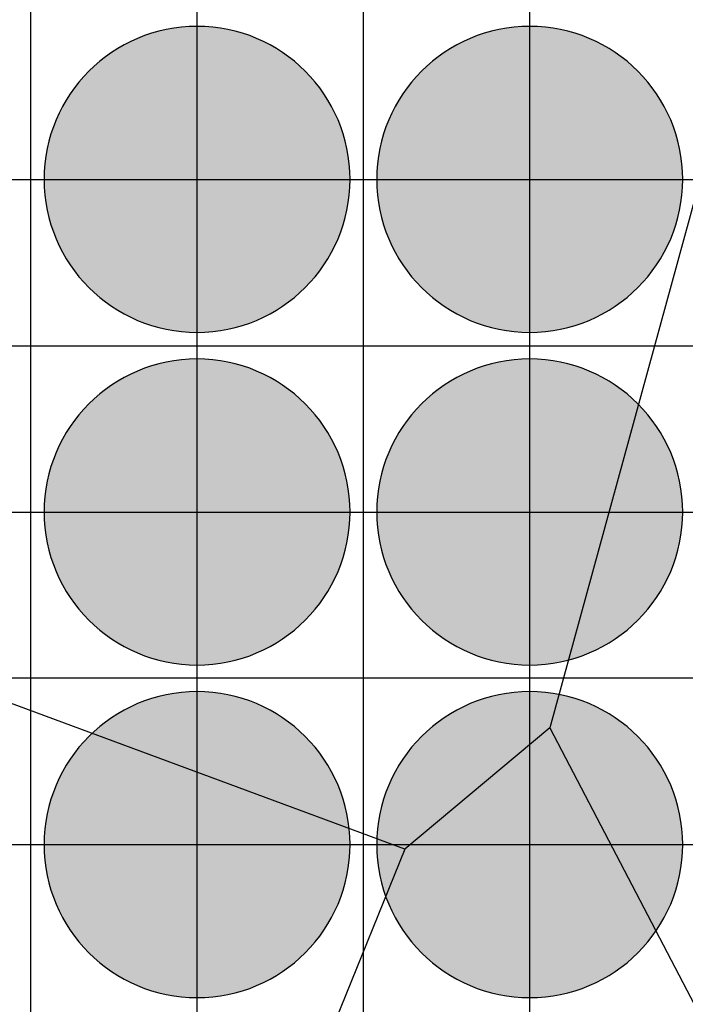
# Model space of a CAD drawing. Units: feet. Extents: x -8758 to 10263, y -1056 to 6564.
# Drawn here: x 3153 to 3253, y 1173 to 1321 of the extents above; entities that cross this region are included whole.
import ezdxf

# ---------------------------------------------------------------- set-up
doc = ezdxf.new("R2010")
doc.units = ezdxf.units.FT
doc.header["$MEASUREMENT"] = 0
doc.header["$XCLIPFRAME"] = 0
for name, color, linetype, true_color in [('Default$Step 3$100_100', 1, 'Continuous', 0xff0000), ('Default$Step 3$25_25', 7, 'Continuous', 0x000000), ('Default$Step 3$Reference Image', 7, 'Continuous', 0x000000), ('Default$Step 3$Symbols$CRV_Circle$Diversified', 7, 'Continuous', 0x960242)]:
    doc.layers.add(name, color=color, linetype=linetype, true_color=true_color)
picture_1 = doc.add_image_def('image1.png', size_in_pixel=(1924, 1554))

msp = doc.modelspace()

# ---------------------------------------------------------------- hatches: boundary and pattern name
at = {"layer": 'Default$Step 3$Symbols$CRV_Circle$Diversified'}
for points in [[(3179.791, 1320.251), (3180.302, 1320.245), (3180.817, 1320.228), (3181.336, 1320.199), (3181.858, 1320.158), (3182.384, 1320.104), (3182.912, 1320.038), (3183.443, 1319.959), (3183.977, 1319.867), (3184.511, 1319.762), (3185.047, 1319.643), (3185.583, 1319.51), (3186.12, 1319.363), (3186.656, 1319.203), (3187.192, 1319.028), (3187.726, 1318.839), (3188.258, 1318.636), (3188.787, 1318.419), (3189.314, 1318.187), (3189.836, 1317.942), (3190.355, 1317.682), (3190.869, 1317.407), (3191.378, 1317.119), (3191.881, 1316.818), (3192.377, 1316.502), (3192.867, 1316.173), (3193.349, 1315.831), (3193.823, 1315.475), (3194.288, 1315.107), (3194.745, 1314.727), (3195.192, 1314.334), (3195.628, 1313.93), (3196.055, 1313.514), (3196.47, 1313.088), (3196.875, 1312.651), (3197.267, 1312.204), (3197.647, 1311.748), (3198.016, 1311.282), (3198.371, 1310.808), (3198.713, 1310.326), (3199.042, 1309.837), (3199.358, 1309.34), (3199.66, 1308.838), (3199.948, 1308.329), (3200.222, 1307.815), (3200.482, 1307.296), (3200.728, 1306.773), (3200.959, 1306.247), (3201.176, 1305.717), (3201.38, 1305.185), (3201.568, 1304.651), (3201.743, 1304.116), (3201.904, 1303.58), (3202.05, 1303.043), (3202.183, 1302.507), (3202.302, 1301.971), (3202.407, 1301.436), (3202.5, 1300.903), (3202.579, 1300.372), (3202.645, 1299.843), (3202.698, 1299.318), (3202.739, 1298.795), (3202.768, 1298.276), (3202.786, 1297.762), (3202.791, 1297.251), (3202.786, 1296.741), (3202.768, 1296.226), (3202.739, 1295.707), (3202.698, 1295.184), (3202.645, 1294.659), (3202.579, 1294.13), (3202.5, 1293.599), (3202.407, 1293.066), (3202.302, 1292.531), (3202.183, 1291.995), (3202.05, 1291.459), (3201.904, 1290.922), (3201.743, 1290.386), (3201.568, 1289.851), (3201.38, 1289.317), (3201.176, 1288.785), (3200.959, 1288.255), (3200.728, 1287.729), (3200.482, 1287.206), (3200.222, 1286.687), (3199.948, 1286.173), (3199.66, 1285.665), (3199.358, 1285.162), (3199.042, 1284.665), (3198.713, 1284.176), (3198.371, 1283.694), (3198.016, 1283.22), (3197.647, 1282.754), (3197.267, 1282.298), (3196.875, 1281.851), (3196.47, 1281.414), (3196.055, 1280.988), (3195.628, 1280.572), (3195.192, 1280.168), (3194.745, 1279.775), (3194.288, 1279.395), (3193.823, 1279.027), (3193.349, 1278.672), (3192.867, 1278.329), (3192.377, 1278), (3191.881, 1277.685), (3191.378, 1277.383), (3190.869, 1277.095), (3190.355, 1276.82), (3189.836, 1276.561), (3189.314, 1276.315), (3188.787, 1276.083), (3188.258, 1275.866), (3187.726, 1275.663), (3187.192, 1275.474), (3186.656, 1275.299), (3186.12, 1275.139), (3185.583, 1274.992), (3185.047, 1274.86), (3184.511, 1274.741), (3183.977, 1274.635), (3183.443, 1274.543), (3182.912, 1274.464), (3182.384, 1274.398), (3181.858, 1274.344), (3181.336, 1274.303), (3180.817, 1274.274), (3180.302, 1274.257), (3179.791, 1274.251), (3179.281, 1274.257), (3178.766, 1274.274), (3178.247, 1274.303), (3177.725, 1274.344), (3177.199, 1274.398), (3176.67, 1274.464), (3176.139, 1274.543), (3175.606, 1274.635), (3175.072, 1274.741), (3174.536, 1274.86), (3173.999, 1274.992), (3173.463, 1275.139), (3172.926, 1275.299), (3172.391, 1275.474), (3171.857, 1275.663), (3171.325, 1275.866), (3170.796, 1276.083), (3170.269, 1276.315), (3169.746, 1276.561), (3169.228, 1276.82), (3168.714, 1277.095), (3168.205, 1277.383), (3167.702, 1277.685), (3167.206, 1278), (3166.716, 1278.329), (3166.234, 1278.672), (3165.76, 1279.027), (3165.295, 1279.395), (3164.838, 1279.775), (3164.391, 1280.168), (3163.954, 1280.572), (3163.528, 1280.988), (3163.112, 1281.414), (3162.708, 1281.851), (3162.316, 1282.298), (3161.935, 1282.754), (3161.567, 1283.22), (3161.212, 1283.694), (3160.87, 1284.176), (3160.54, 1284.665), (3160.225, 1285.162), (3159.923, 1285.665), (3159.635, 1286.173), (3159.361, 1286.687), (3159.101, 1287.206), (3158.855, 1287.729), (3158.624, 1288.255), (3158.406, 1288.785), (3158.203, 1289.317), (3158.014, 1289.851), (3157.84, 1290.386), (3157.679, 1290.922), (3157.533, 1291.459), (3157.4, 1291.995), (3157.281, 1292.531), (3157.175, 1293.066), (3157.083, 1293.599), (3157.004, 1294.13), (3156.938, 1294.659), (3156.884, 1295.184), (3156.843, 1295.707), (3156.814, 1296.226), (3156.797, 1296.741), (3156.791, 1297.251), (3156.797, 1297.762), (3156.814, 1298.276), (3156.843, 1298.795), (3156.884, 1299.318), (3156.938, 1299.843), (3157.004, 1300.372), (3157.083, 1300.903), (3157.175, 1301.436), (3157.281, 1301.971), (3157.4, 1302.507), (3157.533, 1303.043), (3157.679, 1303.58), (3157.84, 1304.116), (3158.014, 1304.651), (3158.203, 1305.185), (3158.406, 1305.717), (3158.624, 1306.247), (3158.855, 1306.773), (3159.101, 1307.296), (3159.361, 1307.815), (3159.635, 1308.329), (3159.923, 1308.838), (3160.225, 1309.34), (3160.54, 1309.837), (3160.87, 1310.326), (3161.212, 1310.808), (3161.567, 1311.282), (3161.935, 1311.748), (3162.316, 1312.204), (3162.708, 1312.651), (3163.112, 1313.088), (3163.528, 1313.514), (3163.954, 1313.93), (3164.391, 1314.334), (3164.838, 1314.727), (3165.295, 1315.107), (3165.76, 1315.475), (3166.234, 1315.831), (3166.716, 1316.173), (3167.206, 1316.502), (3167.702, 1316.818), (3168.205, 1317.119), (3168.714, 1317.407), (3169.228, 1317.682), (3169.746, 1317.942), (3170.269, 1318.187), (3170.796, 1318.419), (3171.325, 1318.636), (3171.857, 1318.839), (3172.391, 1319.028), (3172.926, 1319.203), (3173.463, 1319.363), (3173.999, 1319.51), (3174.536, 1319.643), (3175.072, 1319.762), (3175.606, 1319.867), (3176.139, 1319.959), (3176.67, 1320.038), (3177.199, 1320.104), (3177.725, 1320.158), (3178.247, 1320.199), (3178.766, 1320.228), (3179.281, 1320.245)], [(3229.791, 1320.251), (3230.302, 1320.245), (3230.817, 1320.228), (3231.336, 1320.199), (3231.858, 1320.158), (3232.384, 1320.104), (3232.912, 1320.038), (3233.443, 1319.959), (3233.977, 1319.867), (3234.511, 1319.762), (3235.047, 1319.643), (3235.583, 1319.51), (3236.12, 1319.363), (3236.656, 1319.203), (3237.192, 1319.028), (3237.726, 1318.839), (3238.258, 1318.636), (3238.787, 1318.419), (3239.314, 1318.187), (3239.836, 1317.942), (3240.355, 1317.682), (3240.869, 1317.407), (3241.378, 1317.119), (3241.881, 1316.818), (3242.377, 1316.502), (3242.867, 1316.173), (3243.349, 1315.831), (3243.823, 1315.475), (3244.288, 1315.107), (3244.745, 1314.727), (3245.192, 1314.334), (3245.628, 1313.93), (3246.055, 1313.514), (3246.47, 1313.088), (3246.875, 1312.651), (3247.267, 1312.204), (3247.647, 1311.748), (3248.016, 1311.282), (3248.371, 1310.808), (3248.713, 1310.326), (3249.042, 1309.837), (3249.358, 1309.34), (3249.66, 1308.838), (3249.948, 1308.329), (3250.222, 1307.815), (3250.482, 1307.296), (3250.728, 1306.773), (3250.959, 1306.247), (3251.176, 1305.717), (3251.38, 1305.185), (3251.568, 1304.651), (3251.743, 1304.116), (3251.904, 1303.58), (3252.05, 1303.043), (3252.183, 1302.507), (3252.302, 1301.971), (3252.407, 1301.436), (3252.5, 1300.903), (3252.579, 1300.372), (3252.645, 1299.843), (3252.698, 1299.318), (3252.739, 1298.795), (3252.768, 1298.276), (3252.786, 1297.762), (3252.791, 1297.251), (3252.786, 1296.741), (3252.768, 1296.226), (3252.739, 1295.707), (3252.698, 1295.184), (3252.645, 1294.659), (3252.579, 1294.13), (3252.5, 1293.599), (3252.407, 1293.066), (3252.302, 1292.531), (3252.183, 1291.995), (3252.05, 1291.459), (3251.904, 1290.922), (3251.743, 1290.386), (3251.568, 1289.851), (3251.38, 1289.317), (3251.176, 1288.785), (3250.959, 1288.255), (3250.728, 1287.729), (3250.482, 1287.206), (3250.222, 1286.687), (3249.948, 1286.173), (3249.66, 1285.665), (3249.358, 1285.162), (3249.042, 1284.665), (3248.713, 1284.176), (3248.371, 1283.694), (3248.016, 1283.22), (3247.647, 1282.754), (3247.267, 1282.298), (3246.875, 1281.851), (3246.47, 1281.414), (3246.055, 1280.988), (3245.628, 1280.572), (3245.192, 1280.168), (3244.745, 1279.775), (3244.288, 1279.395), (3243.823, 1279.027), (3243.349, 1278.672), (3242.867, 1278.329), (3242.377, 1278), (3241.881, 1277.685), (3241.378, 1277.383), (3240.869, 1277.095), (3240.355, 1276.82), (3239.836, 1276.561), (3239.314, 1276.315), (3238.787, 1276.083), (3238.258, 1275.866), (3237.726, 1275.663), (3237.192, 1275.474), (3236.656, 1275.299), (3236.12, 1275.139), (3235.583, 1274.992), (3235.047, 1274.86), (3234.511, 1274.741), (3233.977, 1274.635), (3233.443, 1274.543), (3232.912, 1274.464), (3232.384, 1274.398), (3231.858, 1274.344), (3231.336, 1274.303), (3230.817, 1274.274), (3230.302, 1274.257), (3229.791, 1274.251), (3229.281, 1274.257), (3228.766, 1274.274), (3228.247, 1274.303), (3227.725, 1274.344), (3227.199, 1274.398), (3226.67, 1274.464), (3226.139, 1274.543), (3225.606, 1274.635), (3225.072, 1274.741), (3224.536, 1274.86), (3223.999, 1274.992), (3223.463, 1275.139), (3222.926, 1275.299), (3222.391, 1275.474), (3221.857, 1275.663), (3221.325, 1275.866), (3220.796, 1276.083), (3220.269, 1276.315), (3219.746, 1276.561), (3219.228, 1276.82), (3218.714, 1277.095), (3218.205, 1277.383), (3217.702, 1277.685), (3217.206, 1278), (3216.716, 1278.329), (3216.234, 1278.672), (3215.76, 1279.027), (3215.295, 1279.395), (3214.838, 1279.775), (3214.391, 1280.168), (3213.954, 1280.572), (3213.528, 1280.988), (3213.112, 1281.414), (3212.708, 1281.851), (3212.316, 1282.298), (3211.935, 1282.754), (3211.567, 1283.22), (3211.212, 1283.694), (3210.87, 1284.176), (3210.54, 1284.665), (3210.225, 1285.162), (3209.923, 1285.665), (3209.635, 1286.173), (3209.361, 1286.687), (3209.101, 1287.206), (3208.855, 1287.729), (3208.624, 1288.255), (3208.406, 1288.785), (3208.203, 1289.317), (3208.014, 1289.851), (3207.84, 1290.386), (3207.679, 1290.922), (3207.533, 1291.459), (3207.4, 1291.995), (3207.281, 1292.531), (3207.175, 1293.066), (3207.083, 1293.599), (3207.004, 1294.13), (3206.938, 1294.659), (3206.884, 1295.184), (3206.843, 1295.707), (3206.814, 1296.226), (3206.797, 1296.741), (3206.791, 1297.251), (3206.797, 1297.762), (3206.814, 1298.276), (3206.843, 1298.795), (3206.884, 1299.318), (3206.938, 1299.843), (3207.004, 1300.372), (3207.083, 1300.903), (3207.175, 1301.436), (3207.281, 1301.971), (3207.4, 1302.507), (3207.533, 1303.043), (3207.679, 1303.58), (3207.84, 1304.116), (3208.014, 1304.651), (3208.203, 1305.185), (3208.406, 1305.717), (3208.624, 1306.247), (3208.855, 1306.773), (3209.101, 1307.296), (3209.361, 1307.815), (3209.635, 1308.329), (3209.923, 1308.838), (3210.225, 1309.34), (3210.54, 1309.837), (3210.87, 1310.326), (3211.212, 1310.808), (3211.567, 1311.282), (3211.935, 1311.748), (3212.316, 1312.204), (3212.708, 1312.651), (3213.112, 1313.088), (3213.528, 1313.514), (3213.954, 1313.93), (3214.391, 1314.334), (3214.838, 1314.727), (3215.295, 1315.107), (3215.76, 1315.475), (3216.234, 1315.831), (3216.716, 1316.173), (3217.206, 1316.502), (3217.702, 1316.818), (3218.205, 1317.119), (3218.714, 1317.407), (3219.228, 1317.682), (3219.746, 1317.942), (3220.269, 1318.187), (3220.796, 1318.419), (3221.325, 1318.636), (3221.857, 1318.839), (3222.391, 1319.028), (3222.926, 1319.203), (3223.463, 1319.363), (3223.999, 1319.51), (3224.536, 1319.643), (3225.072, 1319.762), (3225.606, 1319.867), (3226.139, 1319.959), (3226.67, 1320.038), (3227.199, 1320.104), (3227.725, 1320.158), (3228.247, 1320.199), (3228.766, 1320.228), (3229.281, 1320.245)], [(3179.791, 1270.251), (3180.302, 1270.245), (3180.817, 1270.228), (3181.336, 1270.199), (3181.858, 1270.158), (3182.384, 1270.104), (3182.912, 1270.038), (3183.443, 1269.959), (3183.977, 1269.867), (3184.511, 1269.762), (3185.047, 1269.643), (3185.583, 1269.51), (3186.12, 1269.363), (3186.656, 1269.203), (3187.192, 1269.028), (3187.726, 1268.839), (3188.258, 1268.636), (3188.787, 1268.419), (3189.314, 1268.187), (3189.836, 1267.942), (3190.355, 1267.682), (3190.869, 1267.407), (3191.378, 1267.119), (3191.881, 1266.818), (3192.377, 1266.502), (3192.867, 1266.173), (3193.349, 1265.831), (3193.823, 1265.475), (3194.288, 1265.107), (3194.745, 1264.727), (3195.192, 1264.334), (3195.628, 1263.93), (3196.055, 1263.514), (3196.47, 1263.088), (3196.875, 1262.651), (3197.267, 1262.204), (3197.647, 1261.748), (3198.016, 1261.282), (3198.371, 1260.808), (3198.713, 1260.326), (3199.042, 1259.837), (3199.358, 1259.34), (3199.66, 1258.838), (3199.948, 1258.329), (3200.222, 1257.815), (3200.482, 1257.296), (3200.728, 1256.773), (3200.959, 1256.247), (3201.176, 1255.717), (3201.38, 1255.185), (3201.568, 1254.651), (3201.743, 1254.116), (3201.904, 1253.58), (3202.05, 1253.043), (3202.183, 1252.507), (3202.302, 1251.971), (3202.407, 1251.436), (3202.5, 1250.903), (3202.579, 1250.372), (3202.645, 1249.843), (3202.698, 1249.318), (3202.739, 1248.795), (3202.768, 1248.276), (3202.786, 1247.762), (3202.791, 1247.251), (3202.786, 1246.741), (3202.768, 1246.226), (3202.739, 1245.707), (3202.698, 1245.184), (3202.645, 1244.659), (3202.579, 1244.13), (3202.5, 1243.599), (3202.407, 1243.066), (3202.302, 1242.531), (3202.183, 1241.995), (3202.05, 1241.459), (3201.904, 1240.922), (3201.743, 1240.386), (3201.568, 1239.851), (3201.38, 1239.317), (3201.176, 1238.785), (3200.959, 1238.255), (3200.728, 1237.729), (3200.482, 1237.206), (3200.222, 1236.687), (3199.948, 1236.173), (3199.66, 1235.665), (3199.358, 1235.162), (3199.042, 1234.665), (3198.713, 1234.176), (3198.371, 1233.694), (3198.016, 1233.22), (3197.647, 1232.754), (3197.267, 1232.298), (3196.875, 1231.851), (3196.47, 1231.414), (3196.055, 1230.988), (3195.628, 1230.572), (3195.192, 1230.168), (3194.745, 1229.775), (3194.288, 1229.395), (3193.823, 1229.027), (3193.349, 1228.672), (3192.867, 1228.329), (3192.377, 1228), (3191.881, 1227.685), (3191.378, 1227.383), (3190.869, 1227.095), (3190.355, 1226.82), (3189.836, 1226.561), (3189.314, 1226.315), (3188.787, 1226.083), (3188.258, 1225.866), (3187.726, 1225.663), (3187.192, 1225.474), (3186.656, 1225.299), (3186.12, 1225.139), (3185.583, 1224.992), (3185.047, 1224.86), (3184.511, 1224.741), (3183.977, 1224.635), (3183.443, 1224.543), (3182.912, 1224.464), (3182.384, 1224.398), (3181.858, 1224.344), (3181.336, 1224.303), (3180.817, 1224.274), (3180.302, 1224.257), (3179.791, 1224.251), (3179.281, 1224.257), (3178.766, 1224.274), (3178.247, 1224.303), (3177.725, 1224.344), (3177.199, 1224.398), (3176.67, 1224.464), (3176.139, 1224.543), (3175.606, 1224.635), (3175.072, 1224.741), (3174.536, 1224.86), (3173.999, 1224.992), (3173.463, 1225.139), (3172.926, 1225.299), (3172.391, 1225.474), (3171.857, 1225.663), (3171.325, 1225.866), (3170.796, 1226.083), (3170.269, 1226.315), (3169.746, 1226.561), (3169.228, 1226.82), (3168.714, 1227.095), (3168.205, 1227.383), (3167.702, 1227.685), (3167.206, 1228), (3166.716, 1228.329), (3166.234, 1228.672), (3165.76, 1229.027), (3165.295, 1229.395), (3164.838, 1229.775), (3164.391, 1230.168), (3163.954, 1230.572), (3163.528, 1230.988), (3163.112, 1231.414), (3162.708, 1231.851), (3162.316, 1232.298), (3161.935, 1232.754), (3161.567, 1233.22), (3161.212, 1233.694), (3160.87, 1234.176), (3160.54, 1234.665), (3160.225, 1235.162), (3159.923, 1235.665), (3159.635, 1236.173), (3159.361, 1236.687), (3159.101, 1237.206), (3158.855, 1237.729), (3158.624, 1238.255), (3158.406, 1238.785), (3158.203, 1239.317), (3158.014, 1239.851), (3157.84, 1240.386), (3157.679, 1240.922), (3157.533, 1241.459), (3157.4, 1241.995), (3157.281, 1242.531), (3157.175, 1243.066), (3157.083, 1243.599), (3157.004, 1244.13), (3156.938, 1244.659), (3156.884, 1245.184), (3156.843, 1245.707), (3156.814, 1246.226), (3156.797, 1246.741), (3156.791, 1247.251), (3156.797, 1247.762), (3156.814, 1248.276), (3156.843, 1248.795), (3156.884, 1249.318), (3156.938, 1249.843), (3157.004, 1250.372), (3157.083, 1250.903), (3157.175, 1251.436), (3157.281, 1251.971), (3157.4, 1252.507), (3157.533, 1253.043), (3157.679, 1253.58), (3157.84, 1254.116), (3158.014, 1254.651), (3158.203, 1255.185), (3158.406, 1255.717), (3158.624, 1256.247), (3158.855, 1256.773), (3159.101, 1257.296), (3159.361, 1257.815), (3159.635, 1258.329), (3159.923, 1258.838), (3160.225, 1259.34), (3160.54, 1259.837), (3160.87, 1260.326), (3161.212, 1260.808), (3161.567, 1261.282), (3161.935, 1261.748), (3162.316, 1262.204), (3162.708, 1262.651), (3163.112, 1263.088), (3163.528, 1263.514), (3163.954, 1263.93), (3164.391, 1264.334), (3164.838, 1264.727), (3165.295, 1265.107), (3165.76, 1265.475), (3166.234, 1265.831), (3166.716, 1266.173), (3167.206, 1266.502), (3167.702, 1266.818), (3168.205, 1267.119), (3168.714, 1267.407), (3169.228, 1267.682), (3169.746, 1267.942), (3170.269, 1268.187), (3170.796, 1268.419), (3171.325, 1268.636), (3171.857, 1268.839), (3172.391, 1269.028), (3172.926, 1269.203), (3173.463, 1269.363), (3173.999, 1269.51), (3174.536, 1269.643), (3175.072, 1269.762), (3175.606, 1269.867), (3176.139, 1269.959), (3176.67, 1270.038), (3177.199, 1270.104), (3177.725, 1270.158), (3178.247, 1270.199), (3178.766, 1270.228), (3179.281, 1270.245)], [(3229.791, 1270.251), (3230.302, 1270.245), (3230.817, 1270.228), (3231.336, 1270.199), (3231.858, 1270.158), (3232.384, 1270.104), (3232.912, 1270.038), (3233.443, 1269.959), (3233.977, 1269.867), (3234.511, 1269.762), (3235.047, 1269.643), (3235.583, 1269.51), (3236.12, 1269.363), (3236.656, 1269.203), (3237.192, 1269.028), (3237.726, 1268.839), (3238.258, 1268.636), (3238.787, 1268.419), (3239.314, 1268.187), (3239.836, 1267.942), (3240.355, 1267.682), (3240.869, 1267.407), (3241.378, 1267.119), (3241.881, 1266.818), (3242.377, 1266.502), (3242.867, 1266.173), (3243.349, 1265.831), (3243.823, 1265.475), (3244.288, 1265.107), (3244.745, 1264.727), (3245.192, 1264.334), (3245.628, 1263.93), (3246.055, 1263.514), (3246.47, 1263.088), (3246.875, 1262.651), (3247.267, 1262.204), (3247.647, 1261.748), (3248.016, 1261.282), (3248.371, 1260.808), (3248.713, 1260.326), (3249.042, 1259.837), (3249.358, 1259.34), (3249.66, 1258.838), (3249.948, 1258.329), (3250.222, 1257.815), (3250.482, 1257.296), (3250.728, 1256.773), (3250.959, 1256.247), (3251.176, 1255.717), (3251.38, 1255.185), (3251.568, 1254.651), (3251.743, 1254.116), (3251.904, 1253.58), (3252.05, 1253.043), (3252.183, 1252.507), (3252.302, 1251.971), (3252.407, 1251.436), (3252.5, 1250.903), (3252.579, 1250.372), (3252.645, 1249.843), (3252.698, 1249.318), (3252.739, 1248.795), (3252.768, 1248.276), (3252.786, 1247.762), (3252.791, 1247.251), (3252.786, 1246.741), (3252.768, 1246.226), (3252.739, 1245.707), (3252.698, 1245.184), (3252.645, 1244.659), (3252.579, 1244.13), (3252.5, 1243.599), (3252.407, 1243.066), (3252.302, 1242.531), (3252.183, 1241.995), (3252.05, 1241.459), (3251.904, 1240.922), (3251.743, 1240.386), (3251.568, 1239.851), (3251.38, 1239.317), (3251.176, 1238.785), (3250.959, 1238.255), (3250.728, 1237.729), (3250.482, 1237.206), (3250.222, 1236.687), (3249.948, 1236.173), (3249.66, 1235.665), (3249.358, 1235.162), (3249.042, 1234.665), (3248.713, 1234.176), (3248.371, 1233.694), (3248.016, 1233.22), (3247.647, 1232.754), (3247.267, 1232.298), (3246.875, 1231.851), (3246.47, 1231.414), (3246.055, 1230.988), (3245.628, 1230.572), (3245.192, 1230.168), (3244.745, 1229.775), (3244.288, 1229.395), (3243.823, 1229.027), (3243.349, 1228.672), (3242.867, 1228.329), (3242.377, 1228), (3241.881, 1227.685), (3241.378, 1227.383), (3240.869, 1227.095), (3240.355, 1226.82), (3239.836, 1226.561), (3239.314, 1226.315), (3238.787, 1226.083), (3238.258, 1225.866), (3237.726, 1225.663), (3237.192, 1225.474), (3236.656, 1225.299), (3236.12, 1225.139), (3235.583, 1224.992), (3235.047, 1224.86), (3234.511, 1224.741), (3233.977, 1224.635), (3233.443, 1224.543), (3232.912, 1224.464), (3232.384, 1224.398), (3231.858, 1224.344), (3231.336, 1224.303), (3230.817, 1224.274), (3230.302, 1224.257), (3229.791, 1224.251), (3229.281, 1224.257), (3228.766, 1224.274), (3228.247, 1224.303), (3227.725, 1224.344), (3227.199, 1224.398), (3226.67, 1224.464), (3226.139, 1224.543), (3225.606, 1224.635), (3225.072, 1224.741), (3224.536, 1224.86), (3223.999, 1224.992), (3223.463, 1225.139), (3222.926, 1225.299), (3222.391, 1225.474), (3221.857, 1225.663), (3221.325, 1225.866), (3220.796, 1226.083), (3220.269, 1226.315), (3219.746, 1226.561), (3219.228, 1226.82), (3218.714, 1227.095), (3218.205, 1227.383), (3217.702, 1227.685), (3217.206, 1228), (3216.716, 1228.329), (3216.234, 1228.672), (3215.76, 1229.027), (3215.295, 1229.395), (3214.838, 1229.775), (3214.391, 1230.168), (3213.954, 1230.572), (3213.528, 1230.988), (3213.112, 1231.414), (3212.708, 1231.851), (3212.316, 1232.298), (3211.935, 1232.754), (3211.567, 1233.22), (3211.212, 1233.694), (3210.87, 1234.176), (3210.54, 1234.665), (3210.225, 1235.162), (3209.923, 1235.665), (3209.635, 1236.173), (3209.361, 1236.687), (3209.101, 1237.206), (3208.855, 1237.729), (3208.624, 1238.255), (3208.406, 1238.785), (3208.203, 1239.317), (3208.014, 1239.851), (3207.84, 1240.386), (3207.679, 1240.922), (3207.533, 1241.459), (3207.4, 1241.995), (3207.281, 1242.531), (3207.175, 1243.066), (3207.083, 1243.599), (3207.004, 1244.13), (3206.938, 1244.659), (3206.884, 1245.184), (3206.843, 1245.707), (3206.814, 1246.226), (3206.797, 1246.741), (3206.791, 1247.251), (3206.797, 1247.762), (3206.814, 1248.276), (3206.843, 1248.795), (3206.884, 1249.318), (3206.938, 1249.843), (3207.004, 1250.372), (3207.083, 1250.903), (3207.175, 1251.436), (3207.281, 1251.971), (3207.4, 1252.507), (3207.533, 1253.043), (3207.679, 1253.58), (3207.84, 1254.116), (3208.014, 1254.651), (3208.203, 1255.185), (3208.406, 1255.717), (3208.624, 1256.247), (3208.855, 1256.773), (3209.101, 1257.296), (3209.361, 1257.815), (3209.635, 1258.329), (3209.923, 1258.838), (3210.225, 1259.34), (3210.54, 1259.837), (3210.87, 1260.326), (3211.212, 1260.808), (3211.567, 1261.282), (3211.935, 1261.748), (3212.316, 1262.204), (3212.708, 1262.651), (3213.112, 1263.088), (3213.528, 1263.514), (3213.954, 1263.93), (3214.391, 1264.334), (3214.838, 1264.727), (3215.295, 1265.107), (3215.76, 1265.475), (3216.234, 1265.831), (3216.716, 1266.173), (3217.206, 1266.502), (3217.702, 1266.818), (3218.205, 1267.119), (3218.714, 1267.407), (3219.228, 1267.682), (3219.746, 1267.942), (3220.269, 1268.187), (3220.796, 1268.419), (3221.325, 1268.636), (3221.857, 1268.839), (3222.391, 1269.028), (3222.926, 1269.203), (3223.463, 1269.363), (3223.999, 1269.51), (3224.536, 1269.643), (3225.072, 1269.762), (3225.606, 1269.867), (3226.139, 1269.959), (3226.67, 1270.038), (3227.199, 1270.104), (3227.725, 1270.158), (3228.247, 1270.199), (3228.766, 1270.228), (3229.281, 1270.245)], [(3179.791, 1220.251), (3180.302, 1220.245), (3180.817, 1220.228), (3181.336, 1220.199), (3181.858, 1220.158), (3182.384, 1220.104), (3182.912, 1220.038), (3183.443, 1219.959), (3183.977, 1219.867), (3184.511, 1219.762), (3185.047, 1219.643), (3185.583, 1219.51), (3186.12, 1219.363), (3186.656, 1219.203), (3187.192, 1219.028), (3187.726, 1218.839), (3188.258, 1218.636), (3188.787, 1218.419), (3189.314, 1218.187), (3189.836, 1217.942), (3190.355, 1217.682), (3190.869, 1217.407), (3191.378, 1217.119), (3191.881, 1216.818), (3192.377, 1216.502), (3192.867, 1216.173), (3193.349, 1215.831), (3193.823, 1215.475), (3194.288, 1215.107), (3194.745, 1214.727), (3195.192, 1214.334), (3195.628, 1213.93), (3196.055, 1213.514), (3196.47, 1213.088), (3196.875, 1212.651), (3197.267, 1212.204), (3197.647, 1211.748), (3198.016, 1211.282), (3198.371, 1210.808), (3198.713, 1210.326), (3199.042, 1209.837), (3199.358, 1209.34), (3199.66, 1208.838), (3199.948, 1208.329), (3200.222, 1207.815), (3200.482, 1207.296), (3200.728, 1206.773), (3200.959, 1206.247), (3201.176, 1205.717), (3201.38, 1205.185), (3201.568, 1204.651), (3201.743, 1204.116), (3201.904, 1203.58), (3202.05, 1203.043), (3202.183, 1202.507), (3202.302, 1201.971), (3202.407, 1201.436), (3202.5, 1200.903), (3202.579, 1200.372), (3202.645, 1199.843), (3202.698, 1199.318), (3202.739, 1198.795), (3202.768, 1198.276), (3202.786, 1197.762), (3202.791, 1197.251), (3202.786, 1196.741), (3202.768, 1196.226), (3202.739, 1195.707), (3202.698, 1195.184), (3202.645, 1194.659), (3202.579, 1194.13), (3202.5, 1193.599), (3202.407, 1193.066), (3202.302, 1192.531), (3202.183, 1191.995), (3202.05, 1191.459), (3201.904, 1190.922), (3201.743, 1190.386), (3201.568, 1189.851), (3201.38, 1189.317), (3201.176, 1188.785), (3200.959, 1188.255), (3200.728, 1187.729), (3200.482, 1187.206), (3200.222, 1186.687), (3199.948, 1186.173), (3199.66, 1185.665), (3199.358, 1185.162), (3199.042, 1184.665), (3198.713, 1184.176), (3198.371, 1183.694), (3198.016, 1183.22), (3197.647, 1182.754), (3197.267, 1182.298), (3196.875, 1181.851), (3196.47, 1181.414), (3196.055, 1180.988), (3195.628, 1180.572), (3195.192, 1180.168), (3194.745, 1179.775), (3194.288, 1179.395), (3193.823, 1179.027), (3193.349, 1178.672), (3192.867, 1178.329), (3192.377, 1178), (3191.881, 1177.685), (3191.378, 1177.383), (3190.869, 1177.095), (3190.355, 1176.82), (3189.836, 1176.561), (3189.314, 1176.315), (3188.787, 1176.083), (3188.258, 1175.866), (3187.726, 1175.663), (3187.192, 1175.474), (3186.656, 1175.299), (3186.12, 1175.139), (3185.583, 1174.992), (3185.047, 1174.86), (3184.511, 1174.741), (3183.977, 1174.635), (3183.443, 1174.543), (3182.912, 1174.464), (3182.384, 1174.398), (3181.858, 1174.344), (3181.336, 1174.303), (3180.817, 1174.274), (3180.302, 1174.257), (3179.791, 1174.251), (3179.281, 1174.257), (3178.766, 1174.274), (3178.247, 1174.303), (3177.725, 1174.344), (3177.199, 1174.398), (3176.67, 1174.464), (3176.139, 1174.543), (3175.606, 1174.635), (3175.072, 1174.741), (3174.536, 1174.86), (3173.999, 1174.992), (3173.463, 1175.139), (3172.926, 1175.299), (3172.391, 1175.474), (3171.857, 1175.663), (3171.325, 1175.866), (3170.796, 1176.083), (3170.269, 1176.315), (3169.746, 1176.561), (3169.228, 1176.82), (3168.714, 1177.095), (3168.205, 1177.383), (3167.702, 1177.685), (3167.206, 1178), (3166.716, 1178.329), (3166.234, 1178.672), (3165.76, 1179.027), (3165.295, 1179.395), (3164.838, 1179.775), (3164.391, 1180.168), (3163.954, 1180.572), (3163.528, 1180.988), (3163.112, 1181.414), (3162.708, 1181.851), (3162.316, 1182.298), (3161.935, 1182.754), (3161.567, 1183.22), (3161.212, 1183.694), (3160.87, 1184.176), (3160.54, 1184.665), (3160.225, 1185.162), (3159.923, 1185.665), (3159.635, 1186.173), (3159.361, 1186.687), (3159.101, 1187.206), (3158.855, 1187.729), (3158.624, 1188.255), (3158.406, 1188.785), (3158.203, 1189.317), (3158.014, 1189.851), (3157.84, 1190.386), (3157.679, 1190.922), (3157.533, 1191.459), (3157.4, 1191.995), (3157.281, 1192.531), (3157.175, 1193.066), (3157.083, 1193.599), (3157.004, 1194.13), (3156.938, 1194.659), (3156.884, 1195.184), (3156.843, 1195.707), (3156.814, 1196.226), (3156.797, 1196.741), (3156.791, 1197.251), (3156.797, 1197.762), (3156.814, 1198.276), (3156.843, 1198.795), (3156.884, 1199.318), (3156.938, 1199.843), (3157.004, 1200.372), (3157.083, 1200.903), (3157.175, 1201.436), (3157.281, 1201.971), (3157.4, 1202.507), (3157.533, 1203.043), (3157.679, 1203.58), (3157.84, 1204.116), (3158.014, 1204.651), (3158.203, 1205.185), (3158.406, 1205.717), (3158.624, 1206.247), (3158.855, 1206.773), (3159.101, 1207.296), (3159.361, 1207.815), (3159.635, 1208.329), (3159.923, 1208.838), (3160.225, 1209.34), (3160.54, 1209.837), (3160.87, 1210.326), (3161.212, 1210.808), (3161.567, 1211.282), (3161.935, 1211.748), (3162.316, 1212.204), (3162.708, 1212.651), (3163.112, 1213.088), (3163.528, 1213.514), (3163.954, 1213.93), (3164.391, 1214.334), (3164.838, 1214.727), (3165.295, 1215.107), (3165.76, 1215.475), (3166.234, 1215.831), (3166.716, 1216.173), (3167.206, 1216.502), (3167.702, 1216.818), (3168.205, 1217.119), (3168.714, 1217.407), (3169.228, 1217.682), (3169.746, 1217.942), (3170.269, 1218.187), (3170.796, 1218.419), (3171.325, 1218.636), (3171.857, 1218.839), (3172.391, 1219.028), (3172.926, 1219.203), (3173.463, 1219.363), (3173.999, 1219.51), (3174.536, 1219.643), (3175.072, 1219.762), (3175.606, 1219.867), (3176.139, 1219.959), (3176.67, 1220.038), (3177.199, 1220.104), (3177.725, 1220.158), (3178.247, 1220.199), (3178.766, 1220.228), (3179.281, 1220.245)], [(3229.791, 1220.251), (3230.302, 1220.245), (3230.817, 1220.228), (3231.336, 1220.199), (3231.858, 1220.158), (3232.384, 1220.104), (3232.912, 1220.038), (3233.443, 1219.959), (3233.977, 1219.867), (3234.511, 1219.762), (3235.047, 1219.643), (3235.583, 1219.51), (3236.12, 1219.363), (3236.656, 1219.203), (3237.192, 1219.028), (3237.726, 1218.839), (3238.258, 1218.636), (3238.787, 1218.419), (3239.314, 1218.187), (3239.836, 1217.942), (3240.355, 1217.682), (3240.869, 1217.407), (3241.378, 1217.119), (3241.881, 1216.818), (3242.377, 1216.502), (3242.867, 1216.173), (3243.349, 1215.831), (3243.823, 1215.475), (3244.288, 1215.107), (3244.745, 1214.727), (3245.192, 1214.334), (3245.628, 1213.93), (3246.055, 1213.514), (3246.47, 1213.088), (3246.875, 1212.651), (3247.267, 1212.204), (3247.647, 1211.748), (3248.016, 1211.282), (3248.371, 1210.808), (3248.713, 1210.326), (3249.042, 1209.837), (3249.358, 1209.34), (3249.66, 1208.838), (3249.948, 1208.329), (3250.222, 1207.815), (3250.482, 1207.296), (3250.728, 1206.773), (3250.959, 1206.247), (3251.176, 1205.717), (3251.38, 1205.185), (3251.568, 1204.651), (3251.743, 1204.116), (3251.904, 1203.58), (3252.05, 1203.043), (3252.183, 1202.507), (3252.302, 1201.971), (3252.407, 1201.436), (3252.5, 1200.903), (3252.579, 1200.372), (3252.645, 1199.843), (3252.698, 1199.318), (3252.739, 1198.795), (3252.768, 1198.276), (3252.786, 1197.762), (3252.791, 1197.251), (3252.786, 1196.741), (3252.768, 1196.226), (3252.739, 1195.707), (3252.698, 1195.184), (3252.645, 1194.659), (3252.579, 1194.13), (3252.5, 1193.599), (3252.407, 1193.066), (3252.302, 1192.531), (3252.183, 1191.995), (3252.05, 1191.459), (3251.904, 1190.922), (3251.743, 1190.386), (3251.568, 1189.851), (3251.38, 1189.317), (3251.176, 1188.785), (3250.959, 1188.255), (3250.728, 1187.729), (3250.482, 1187.206), (3250.222, 1186.687), (3249.948, 1186.173), (3249.66, 1185.665), (3249.358, 1185.162), (3249.042, 1184.665), (3248.713, 1184.176), (3248.371, 1183.694), (3248.016, 1183.22), (3247.647, 1182.754), (3247.267, 1182.298), (3246.875, 1181.851), (3246.47, 1181.414), (3246.055, 1180.988), (3245.628, 1180.572), (3245.192, 1180.168), (3244.745, 1179.775), (3244.288, 1179.395), (3243.823, 1179.027), (3243.349, 1178.672), (3242.867, 1178.329), (3242.377, 1178), (3241.881, 1177.685), (3241.378, 1177.383), (3240.869, 1177.095), (3240.355, 1176.82), (3239.836, 1176.561), (3239.314, 1176.315), (3238.787, 1176.083), (3238.258, 1175.866), (3237.726, 1175.663), (3237.192, 1175.474), (3236.656, 1175.299), (3236.12, 1175.139), (3235.583, 1174.992), (3235.047, 1174.86), (3234.511, 1174.741), (3233.977, 1174.635), (3233.443, 1174.543), (3232.912, 1174.464), (3232.384, 1174.398), (3231.858, 1174.344), (3231.336, 1174.303), (3230.817, 1174.274), (3230.302, 1174.257), (3229.791, 1174.251), (3229.281, 1174.257), (3228.766, 1174.274), (3228.247, 1174.303), (3227.725, 1174.344), (3227.199, 1174.398), (3226.67, 1174.464), (3226.139, 1174.543), (3225.606, 1174.635), (3225.072, 1174.741), (3224.536, 1174.86), (3223.999, 1174.992), (3223.463, 1175.139), (3222.926, 1175.299), (3222.391, 1175.474), (3221.857, 1175.663), (3221.325, 1175.866), (3220.796, 1176.083), (3220.269, 1176.315), (3219.746, 1176.561), (3219.228, 1176.82), (3218.714, 1177.095), (3218.205, 1177.383), (3217.702, 1177.685), (3217.206, 1178), (3216.716, 1178.329), (3216.234, 1178.672), (3215.76, 1179.027), (3215.295, 1179.395), (3214.838, 1179.775), (3214.391, 1180.168), (3213.954, 1180.572), (3213.528, 1180.988), (3213.112, 1181.414), (3212.708, 1181.851), (3212.316, 1182.298), (3211.935, 1182.754), (3211.567, 1183.22), (3211.212, 1183.694), (3210.87, 1184.176), (3210.54, 1184.665), (3210.225, 1185.162), (3209.923, 1185.665), (3209.635, 1186.173), (3209.361, 1186.687), (3209.101, 1187.206), (3208.855, 1187.729), (3208.624, 1188.255), (3208.406, 1188.785), (3208.203, 1189.317), (3208.014, 1189.851), (3207.84, 1190.386), (3207.679, 1190.922), (3207.533, 1191.459), (3207.4, 1191.995), (3207.281, 1192.531), (3207.175, 1193.066), (3207.083, 1193.599), (3207.004, 1194.13), (3206.938, 1194.659), (3206.884, 1195.184), (3206.843, 1195.707), (3206.814, 1196.226), (3206.797, 1196.741), (3206.791, 1197.251), (3206.797, 1197.762), (3206.814, 1198.276), (3206.843, 1198.795), (3206.884, 1199.318), (3206.938, 1199.843), (3207.004, 1200.372), (3207.083, 1200.903), (3207.175, 1201.436), (3207.281, 1201.971), (3207.4, 1202.507), (3207.533, 1203.043), (3207.679, 1203.58), (3207.84, 1204.116), (3208.014, 1204.651), (3208.203, 1205.185), (3208.406, 1205.717), (3208.624, 1206.247), (3208.855, 1206.773), (3209.101, 1207.296), (3209.361, 1207.815), (3209.635, 1208.329), (3209.923, 1208.838), (3210.225, 1209.34), (3210.54, 1209.837), (3210.87, 1210.326), (3211.212, 1210.808), (3211.567, 1211.282), (3211.935, 1211.748), (3212.316, 1212.204), (3212.708, 1212.651), (3213.112, 1213.088), (3213.528, 1213.514), (3213.954, 1213.93), (3214.391, 1214.334), (3214.838, 1214.727), (3215.295, 1215.107), (3215.76, 1215.475), (3216.234, 1215.831), (3216.716, 1216.173), (3217.206, 1216.502), (3217.702, 1216.818), (3218.205, 1217.119), (3218.714, 1217.407), (3219.228, 1217.682), (3219.746, 1217.942), (3220.269, 1218.187), (3220.796, 1218.419), (3221.325, 1218.636), (3221.857, 1218.839), (3222.391, 1219.028), (3222.926, 1219.203), (3223.463, 1219.363), (3223.999, 1219.51), (3224.536, 1219.643), (3225.072, 1219.762), (3225.606, 1219.867), (3226.139, 1219.959), (3226.67, 1220.038), (3227.199, 1220.104), (3227.725, 1220.158), (3228.247, 1220.199), (3228.766, 1220.228), (3229.281, 1220.245)]]:
    msp.add_hatch(color=256, dxfattribs=at).paths.add_polyline_path(points, flags=0)

# ---------------------------------------------------------------- linework, layer by layer
at = {"layer": 'Default$Step 3$100_100'}
for points in [[(3154.791, -277.749), (3154.791, 472.251), (3154.791, 1222.251), (3154.791, 1972.251), (3154.791, 2722.251)], [(4954.791, 1222.251), (4204.791, 1222.251), (3454.791, 1222.251), (2704.791, 1222.251), (1954.791, 1222.251)]]:
    msp.add_lwpolyline(points, dxfattribs=at)
at = {"layer": 'Default$Step 3$25_25'}
for points in [[(3179.791, -277.749), (3179.791, 472.251), (3179.791, 1222.251), (3179.791, 1972.251), (3179.791, 2722.251)], [(3204.791, -277.749), (3204.791, 472.251), (3204.791, 1222.251), (3204.791, 1972.251), (3204.791, 2722.251)], [(3229.791, -277.749), (3229.791, 472.251), (3229.791, 1222.251), (3229.791, 1972.251), (3229.791, 2722.251)], [(1954.791, 1297.251), (2704.791, 1297.251), (3454.791, 1297.251), (4204.791, 1297.251), (4954.791, 1297.251)], [(3211.024, 1196.551), (3085.29, 886.31), (2858.784, 960.676), (2983.43, 1280.835)], [(1954.791, 1272.251), (2704.791, 1272.251), (3454.791, 1272.251), (4204.791, 1272.251), (4954.791, 1272.251)], [(1954.791, 1247.251), (2704.791, 1247.251), (3454.791, 1247.251), (4204.791, 1247.251), (4954.791, 1247.251)], [(3232.829, 1214.829), (3657.879, 400.986), (3149.67, 145.149), (3079.845, 304.668), (2830.064, 170.127), (2781.81, 267.768), (2894.78, 342.703), (2875.838, 400.92)], [(1954.791, 1197.251), (2704.791, 1197.251), (3454.791, 1197.251), (4204.791, 1197.251), (4954.791, 1197.251)]]:
    msp.add_lwpolyline(points, dxfattribs=at)
msp.add_lwpolyline([(2828.164, 1442.72), (2845.194, 1428.528), (2951.351, 1543.201), (3076.809, 1703.288), (3131.307, 1782.763), (3429.341, 1657.873), (3325.455, 1552.851), (3232.829, 1214.829), (3211.024, 1196.551), (2766.686, 1361.101)], close=True, dxfattribs=at)
at = {"layer": 'Default$Step 3$Symbols$CRV_Circle$Diversified', "extrusion": (0, 0, -1)}
for centre in [(-3179.791, 1297.251), (-3229.791, 1297.251, -2.932), (-3179.791, 1247.251, -2.932), (-3229.791, 1247.251, -2.932), (-3179.791, 1197.251), (-3229.791, 1197.251, -2.932)]:
    msp.add_circle(centre, 23, dxfattribs=at)

# ---------------------------------------------------------------- referenced raster images: frames only (the image files are external)
at = {"layer": 'Default$Step 3$Reference Image'}
image = msp.add_image(picture_1, insert=(1611.543, -577.355), size_in_units=(4684.811, 3783.886), rotation=0, dxfattribs=at)
image.set_boundary_path([(-0.5, 1478.4189), (1923.5, 1478.4189), (1923.5, -0.5), (-0.5, -0.5), (-0.5, 1478.4189)])

doc.saveas('drawing.dxf')
